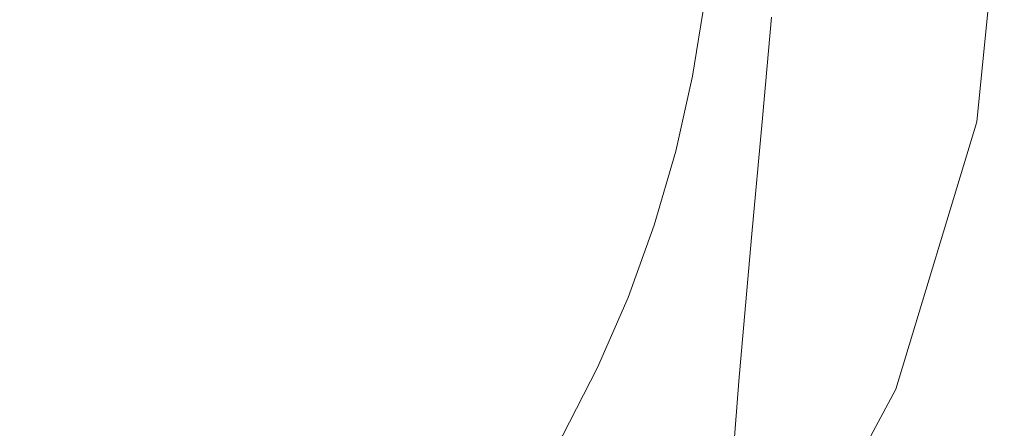
# Model space of a CAD drawing. Extents: x -125 to 225, y -169 to 25.
# Drawn here: x -92 to -75, y -10 to -3 of the extents above; entities that cross this region are included whole.
import ezdxf

# ---------------------------------------------------------------- set-up
doc = ezdxf.new("R2010")
doc.units = 0
doc.header["$LTSCALE"] = 500
doc.header["$MEASUREMENT"] = 0
doc.layers.add('FERRO_CHROM', color=7, linetype='Continuous')

msp = doc.modelspace()

# ---------------------------------------------------------------- linework, layer by layer
at = {"layer": 'FERRO_CHROM', "lineweight": 0}
for points, invisible_edges in [([(-95.123, -24.52), (-104.877, 24.52), (-75.48, 4.877), (-95.123, -24.52)], 15), ([(-109.567, -23.097, 6), (-90.433, 23.097, 6), (-123.097, 9.567, 6), (-109.567, -23.097, 6)], 15), ([(-90.433, 23.097, 6), (-109.567, -23.097, 6), (-76.903, -9.567, 6), (-90.433, 23.097, 6)], 15), ([(-90.433, 23.097, 6), (-76.903, -9.567, 6), (-76.903, 9.567, 6), (-90.433, 23.097, 6)], 15), ([(-76.903, 9.567, 6), (-76.903, -9.567, 6), (-75, 0, 6), (-76.903, 9.567, 6)], 15), ([(-95.123, -24.52), (-75.48, 4.877), (-79.213, -13.889), (-95.123, -24.52)], 15), ([(-79.213, -13.889), (-75.48, 4.877), (-75.48, -4.877), (-79.213, -13.889)], 15), ([(-75.48, -4.877), (-75.48, 4.877), (-75, 0), (-75.48, -4.877)], 15), ([(-94.582, 0.607, 139.168), (-94.523, -3.242, 139.168), (-91.257, -4.584, 139.168), (-91.103, -1.434, 139.168)], 15), ([(-75, 0, 6), (-76.903, -9.567, 6), (-75.48, -4.877, 6), (-75, 0, 6)], 15), ([(-75, 0), (-75, 0, 6), (-75.48, -4.877, 6), (-75.48, -4.877)], 5), ([(-83.688, -3.13, 139.168), (-83.187, -1.625, 139.168), (-84.659, -0.818, 139.168), (-85.401, -2.223, 139.168)], 15), ([(-88.262, -3.009, 139.168), (-85.961, -4.211, 139.168), (-85.401, -2.223, 139.168), (-87.49, -1.018, 139.168)], 15), ([(-91.103, -1.434, 139.168), (-91.257, -4.584, 139.168), (-88.469, -5.841, 139.168), (-88.262, -3.009, 139.168)], 15), ([(-82.32, -3.785, 139.165), (-81.968, -2.184, 139.165), (-83.187, -1.625, 139.168), (-83.688, -3.13, 139.168)], 15), ([(-84.102, -5.131, 139.168), (-83.688, -3.13, 139.168), (-85.401, -2.223, 139.168), (-85.961, -4.211, 139.168)], 15), ([(-81.261, -4.234, 139.157), (-80.999, -2.562, 139.157), (-81.968, -2.184, 139.165), (-82.32, -3.785, 139.165)], 15), ([(-82.6, -3.632, 50.568), (-82.41, -2.442, 50.568), (-82.424, -2.441, 54.447), (-82.614, -3.629, 54.447)], 15), ([(-82.614, -3.629, 54.447), (-82.424, -2.441, 54.447), (-82.418, -2.441, 58.276), (-82.609, -3.63, 58.276)], 15), ([(-82.609, -3.63, 58.276), (-82.418, -2.441, 58.276), (-82.397, -2.444, 62.03), (-82.587, -3.635, 62.03)], 15), ([(-82.6, -3.632, 50.568), (-82.565, -3.639, 46.662), (-82.374, -2.447, 46.662), (-82.41, -2.442, 50.568)], 15), ([(-82.587, -3.635, 62.03), (-82.397, -2.444, 62.03), (-82.363, -2.449, 65.687), (-82.554, -3.642, 65.687)], 15), ([(-82.565, -3.639, 46.662), (-82.504, -3.652, 42.753), (-82.313, -2.456, 42.753), (-82.374, -2.447, 46.662)], 15), ([(-82.51, -3.651, 69.222), (-82.554, -3.642, 65.687), (-82.363, -2.449, 65.687), (-82.319, -2.455, 69.222)], 15), ([(-82.453, -3.662, 72.654), (-82.51, -3.651, 69.222), (-82.319, -2.455, 69.222), (-82.261, -2.463, 72.654)], 15), ([(-82.504, -3.652, 42.753), (-82.416, -3.67, 38.864), (-82.224, -2.468, 38.864), (-82.313, -2.456, 42.753)], 15), ([(-82.38, -3.677, 76), (-82.453, -3.662, 72.654), (-82.261, -2.463, 72.654), (-82.188, -2.473, 76)], 15), ([(-82.416, -3.67, 38.864), (-82.296, -3.695, 35.02), (-82.102, -2.484, 35.02), (-82.224, -2.468, 38.864)], 15), ([(-82.288, -3.696, 79.279), (-82.38, -3.677, 76), (-82.188, -2.473, 76), (-82.094, -2.486, 79.279)], 15), ([(-82.142, -3.727, 31.244), (-81.947, -2.506, 31.244), (-82.102, -2.484, 35.02), (-82.296, -3.695, 35.02)], 15), ([(-82.288, -3.696, 79.279), (-82.094, -2.486, 79.279), (-81.977, -2.502, 82.51), (-82.172, -3.72, 82.509)], 15), ([(-82.172, -3.72, 82.509), (-81.977, -2.502, 82.51), (-81.834, -2.521, 85.709), (-82.03, -3.749, 85.708)], 15), ([(-81.958, -3.765, 27.527), (-81.761, -2.531, 27.527), (-81.947, -2.506, 31.244), (-82.142, -3.727, 31.244)], 15), ([(-82.03, -3.749, 85.708), (-81.834, -2.521, 85.709), (-81.66, -2.545, 88.896), (-81.859, -3.784, 88.895)], 15), ([(-81.749, -3.808, 23.861), (-81.549, -2.56, 23.861), (-81.761, -2.531, 27.527), (-81.958, -3.765, 27.527)], 15), ([(-81.859, -3.784, 88.895), (-81.66, -2.545, 88.896), (-81.454, -2.573, 92.089), (-81.655, -3.826, 92.086)], 15), ([(-81.518, -3.856, 20.238), (-81.316, -2.592, 20.238), (-81.549, -2.56, 23.861), (-81.749, -3.808, 23.861)], 15), ([(-81.414, -3.876, 95.302), (-81.655, -3.826, 92.086), (-81.454, -2.573, 92.089), (-81.211, -2.606, 95.305)], 15), ([(-80.478, -4.523, 139.139), (-80.268, -2.801, 139.139), (-80.999, -2.562, 139.157), (-81.261, -4.234, 139.157)], 15), ([(-81.518, -3.856, 20.238), (-81.27, -3.907, 16.649), (-81.065, -2.626, 16.649), (-81.316, -2.592, 20.238)], 15), ([(-81.148, -3.936, 98.524), (-81.414, -3.876, 95.302), (-81.211, -2.606, 95.305), (-80.941, -2.644, 98.529)], 15), ([(-81.27, -3.907, 16.649), (-81.009, -3.961, 13.085), (-80.801, -2.662, 13.085), (-81.065, -2.626, 16.649)], 15), ([(-80.864, -4.009, 101.738), (-81.148, -3.936, 98.524), (-80.941, -2.644, 98.529), (-80.655, -2.687, 101.743)], 15), ([(-81.009, -3.961, 13.085), (-80.74, -4.016, 9.538), (-80.529, -2.699, 9.538), (-80.801, -2.662, 13.085)], 15), ([(-80.574, -4.1, 104.927), (-80.864, -4.009, 101.738), (-80.655, -2.687, 101.743), (-80.363, -2.735, 104.932)], 15), ([(-80.74, -4.016, 9.538), (-80.466, -4.073, 6), (-80.252, -2.737, 6), (-80.529, -2.699, 9.538)], 13), ([(-80.574, -4.1, 104.927), (-80.363, -2.735, 104.932), (-80.075, -2.787, 108.079), (-80.287, -4.212, 108.076)], 15), ([(-80.478, -4.523, 139.139), (-79.937, -4.695, 139.11), (-79.759, -2.945, 139.11), (-80.268, -2.801, 139.139)], 15), ([(-80.287, -4.212, 108.076), (-80.075, -2.787, 108.079), (-79.801, -2.84, 111.167), (-80.012, -4.333, 111.166)], 15), ([(-80.012, -4.333, 111.166), (-79.801, -2.84, 111.167), (-79.552, -2.891, 114.179), (-79.761, -4.453, 114.18)], 15), ([(-79.761, -4.453, 114.18), (-79.552, -2.891, 114.179), (-79.337, -2.936, 117.098), (-79.541, -4.56, 117.101)], 15), ([(-88.262, -3.009, 139.168), (-88.469, -5.841, 139.168), (-86.149, -6.93, 139.168), (-85.961, -4.211, 139.168)], 15), ([(-79.937, -4.695, 139.11), (-79.586, -4.782, 139.066), (-79.423, -3.016, 139.066), (-79.759, -2.945, 139.11)], 15), ([(-79.586, -4.782, 139.066), (-79.371, -4.811, 139.005), (-79.213, -3.04, 139.005), (-79.423, -3.016, 139.066)], 15), ([(-79.364, -4.643, 119.912), (-79.541, -4.56, 117.101), (-79.337, -2.936, 117.098), (-79.166, -2.971, 119.909)], 15), ([(-79.371, -4.811, 139.005), (-79.238, -4.811, 138.923), (-79.08, -3.04, 138.923), (-79.213, -3.04, 139.005)], 15), ([(-79.225, -4.706, 122.591), (-79.364, -4.643, 119.912), (-79.166, -2.971, 119.909), (-79.035, -2.997, 122.589)], 15), ([(-79.135, -4.811, 138.818), (-78.977, -3.04, 138.818), (-79.08, -3.04, 138.923), (-79.238, -4.811, 138.923)], 11), ([(-79.12, -4.751, 125.118), (-79.225, -4.706, 122.591), (-79.035, -2.997, 122.589), (-78.939, -3.015, 125.116)], 15), ([(-79.058, -4.811, 138.657), (-78.9, -3.04, 138.657), (-78.977, -3.04, 138.818), (-79.135, -4.811, 138.818)], 15), ([(-79.045, -4.781, 127.472), (-79.12, -4.751, 125.118), (-78.939, -3.015, 125.116), (-78.871, -3.028, 127.471)], 15), ([(-79.004, -4.811, 138.409), (-78.845, -3.04, 138.409), (-78.9, -3.04, 138.657), (-79.058, -4.811, 138.657)], 15), ([(-79.045, -4.781, 127.472), (-78.871, -3.028, 127.471), (-78.828, -3.035, 129.631), (-78.996, -4.799, 129.632)], 15), ([(-78.968, -4.811, 138.041), (-78.81, -3.04, 138.041), (-78.845, -3.04, 138.409), (-79.004, -4.811, 138.409)], 15), ([(-78.996, -4.799, 129.632), (-78.828, -3.035, 129.631), (-78.802, -3.039, 131.575), (-78.968, -4.808, 131.576)], 15), ([(-78.968, -4.808, 131.576), (-78.802, -3.039, 131.575), (-78.79, -3.04, 133.282), (-78.953, -4.811, 133.282)], 15), ([(-78.968, -4.811, 138.041), (-78.948, -4.811, 137.522), (-78.789, -3.04, 137.522), (-78.81, -3.04, 138.041)], 15), ([(-78.953, -4.811, 133.282), (-78.79, -3.04, 133.282), (-78.784, -3.04, 134.73), (-78.946, -4.811, 134.73)], 15), ([(-78.948, -4.811, 137.522), (-78.94, -4.811, 136.818), (-78.78, -3.04, 136.818), (-78.789, -3.04, 137.522)], 15), ([(-78.94, -4.811, 135.898), (-78.946, -4.811, 134.73), (-78.784, -3.04, 134.73), (-78.78, -3.04, 135.898)], 15), ([(-78.94, -4.811, 136.818), (-78.94, -4.811, 135.898), (-78.78, -3.04, 135.898), (-78.78, -3.04, 136.818)], 15), ([(-94.523, -3.242, 139.168), (-93.475, -8.135, 139.168), (-90.79, -8.639, 139.168), (-91.257, -4.584, 139.168)], 15), ([(-82.638, -5.808, 139.165), (-82.32, -3.785, 139.165), (-83.688, -3.13, 139.168), (-84.102, -5.131, 139.168)], 15), ([(-82.865, -4.806, 50.568), (-82.6, -3.632, 50.568), (-82.614, -3.629, 54.447), (-82.878, -4.803, 54.447)], 15), ([(-82.878, -4.803, 54.447), (-82.614, -3.629, 54.447), (-82.609, -3.63, 58.276), (-82.873, -4.804, 58.276)], 15), ([(-82.873, -4.804, 58.276), (-82.609, -3.63, 58.276), (-82.587, -3.635, 62.03), (-82.852, -4.81, 62.03)], 15), ([(-82.865, -4.806, 50.568), (-82.83, -4.816, 46.662), (-82.565, -3.639, 46.662), (-82.6, -3.632, 50.568)], 15), ([(-82.852, -4.81, 62.03), (-82.587, -3.635, 62.03), (-82.554, -3.642, 65.687), (-82.818, -4.819, 65.687)], 15), ([(-82.83, -4.816, 46.662), (-82.77, -4.833, 42.753), (-82.504, -3.652, 42.753), (-82.565, -3.639, 46.662)], 15), ([(-82.775, -4.831, 69.222), (-82.818, -4.819, 65.687), (-82.554, -3.642, 65.687), (-82.51, -3.651, 69.222)], 15), ([(-82.72, -4.847, 72.654), (-82.775, -4.831, 69.222), (-82.51, -3.651, 69.222), (-82.453, -3.662, 72.654)], 15), ([(-82.77, -4.833, 42.753), (-82.683, -4.857, 38.864), (-82.416, -3.67, 38.864), (-82.504, -3.652, 42.753)], 15), ([(-82.648, -4.867, 76), (-82.72, -4.847, 72.654), (-82.453, -3.662, 72.654), (-82.38, -3.677, 76)], 15), ([(-82.683, -4.857, 38.864), (-82.565, -4.89, 35.02), (-82.296, -3.695, 35.02), (-82.416, -3.67, 38.864)], 15), ([(-82.557, -4.892, 79.278), (-82.648, -4.867, 76), (-82.38, -3.677, 76), (-82.288, -3.696, 79.279)], 15), ([(-81.522, -6.283, 139.157), (-81.261, -4.234, 139.157), (-82.32, -3.785, 139.165), (-82.638, -5.808, 139.165)], 15), ([(-82.413, -4.932, 31.244), (-82.142, -3.727, 31.244), (-82.296, -3.695, 35.02), (-82.565, -4.89, 35.02)], 15), ([(-82.557, -4.892, 79.278), (-82.288, -3.696, 79.279), (-82.172, -3.72, 82.509), (-82.443, -4.923, 82.508)], 15), ([(-82.443, -4.923, 82.508), (-82.172, -3.72, 82.509), (-82.03, -3.749, 85.708), (-82.303, -4.962, 85.706)], 15), ([(-82.232, -4.982, 27.527), (-81.958, -3.765, 27.527), (-82.142, -3.727, 31.244), (-82.413, -4.932, 31.244)], 15), ([(-82.303, -4.962, 85.706), (-82.03, -3.749, 85.708), (-81.859, -3.784, 88.895), (-82.135, -5.008, 88.891)], 15), ([(-82.026, -5.04, 23.861), (-81.749, -3.808, 23.861), (-81.958, -3.765, 27.527), (-82.232, -4.982, 27.527)], 15), ([(-82.135, -5.008, 88.891), (-81.859, -3.784, 88.895), (-81.655, -3.826, 92.086), (-81.934, -5.063, 92.081)], 15), ([(-81.799, -5.103, 20.238), (-81.518, -3.856, 20.238), (-81.749, -3.808, 23.861), (-82.026, -5.04, 23.861)], 15), ([(-81.697, -5.128, 95.294), (-81.934, -5.063, 92.081), (-81.655, -3.826, 92.086), (-81.414, -3.876, 95.302)], 15), ([(-81.799, -5.103, 20.238), (-81.554, -5.171, 16.649), (-81.27, -3.907, 16.649), (-81.518, -3.856, 20.238)], 15), ([(-81.434, -5.213, 98.515), (-81.697, -5.128, 95.294), (-81.414, -3.876, 95.302), (-81.148, -3.936, 98.524)], 15), ([(-81.554, -5.171, 16.649), (-81.297, -5.242, 13.085), (-81.009, -3.961, 13.085), (-81.27, -3.907, 16.649)], 15), ([(-81.154, -5.33, 101.728), (-81.434, -5.213, 98.515), (-81.148, -3.936, 98.524), (-80.864, -4.009, 101.738)], 15), ([(-81.297, -5.242, 13.085), (-81.032, -5.316, 9.538), (-80.74, -4.016, 9.538), (-81.009, -3.961, 13.085)], 15), ([(-80.866, -5.488, 104.918), (-81.154, -5.33, 101.728), (-80.864, -4.009, 101.738), (-80.574, -4.1, 104.927)], 15), ([(-81.032, -5.316, 9.538), (-80.763, -5.391, 6), (-80.466, -4.073, 6), (-80.74, -4.016, 9.538)], 13), ([(-80.866, -5.488, 104.918), (-80.574, -4.1, 104.927), (-80.287, -4.212, 108.076), (-80.579, -5.698, 108.069)], 15), ([(-84.102, -5.131, 139.168), (-85.961, -4.211, 139.168), (-86.149, -6.93, 139.168), (-84.285, -7.772, 139.168)], 15), ([(-80.707, -6.593, 139.139), (-80.478, -4.523, 139.139), (-81.261, -4.234, 139.157), (-81.522, -6.283, 139.157)], 15), ([(-80.579, -5.698, 108.069), (-80.287, -4.212, 108.076), (-80.012, -4.333, 111.166), (-80.303, -5.936, 111.163)], 15), ([(-80.303, -5.936, 111.163), (-80.012, -4.333, 111.166), (-79.761, -4.453, 114.18), (-80.046, -6.176, 114.182)], 15), ([(-80.046, -6.176, 114.182), (-79.761, -4.453, 114.18), (-79.541, -4.56, 117.101), (-79.818, -6.393, 117.107)], 15), ([(-91.257, -4.584, 139.168), (-90.79, -8.639, 139.168), (-88.279, -9.48, 139.168), (-88.469, -5.841, 139.168)], 15), ([(-80.707, -6.593, 139.139), (-80.148, -6.78, 139.11), (-79.937, -4.695, 139.11), (-80.478, -4.523, 139.139)], 15), ([(-79.627, -6.563, 119.918), (-79.818, -6.393, 117.107), (-79.541, -4.56, 117.101), (-79.364, -4.643, 119.912)], 15), ([(-79.473, -6.69, 122.597), (-79.627, -6.563, 119.918), (-79.364, -4.643, 119.912), (-79.225, -4.706, 122.591)], 15), ([(-82.865, -4.806, 50.568), (-82.878, -4.803, 54.447), (-83.214, -5.956, 54.447), (-83.201, -5.961, 50.568)], 15), ([(-82.878, -4.803, 54.447), (-82.873, -4.804, 58.276), (-83.209, -5.958, 58.276), (-83.214, -5.956, 54.447)], 15), ([(-82.873, -4.804, 58.276), (-82.852, -4.81, 62.03), (-83.189, -5.965, 62.03), (-83.209, -5.958, 58.276)], 15), ([(-82.865, -4.806, 50.568), (-83.201, -5.961, 50.568), (-83.167, -5.973, 46.662), (-82.83, -4.816, 46.662)], 15), ([(-82.852, -4.81, 62.03), (-82.818, -4.819, 65.687), (-83.156, -5.977, 65.687), (-83.189, -5.965, 62.03)], 15), ([(-82.83, -4.816, 46.662), (-83.167, -5.973, 46.662), (-83.109, -5.993, 42.753), (-82.77, -4.833, 42.753)], 15), ([(-82.775, -4.831, 69.222), (-83.114, -5.991, 69.222), (-83.156, -5.977, 65.687), (-82.818, -4.819, 65.687)], 15), ([(-82.72, -4.847, 72.654), (-83.059, -6.011, 72.653), (-83.114, -5.991, 69.222), (-82.775, -4.831, 69.222)], 15), ([(-82.77, -4.833, 42.753), (-83.109, -5.993, 42.753), (-83.023, -6.023, 38.864), (-82.683, -4.857, 38.864)], 15), ([(-80.148, -6.78, 139.11), (-79.787, -6.873, 139.066), (-79.586, -4.782, 139.066), (-79.937, -4.695, 139.11)], 15), ([(-79.787, -6.873, 139.066), (-79.569, -6.904, 139.005), (-79.371, -4.811, 139.005), (-79.586, -4.782, 139.066)], 15), ([(-79.569, -6.904, 139.005), (-79.436, -6.904, 138.923), (-79.238, -4.811, 138.923), (-79.371, -4.811, 139.005)], 15), ([(-79.352, -6.782, 125.122), (-79.473, -6.69, 122.597), (-79.225, -4.706, 122.591), (-79.12, -4.751, 125.118)], 15), ([(-79.333, -6.904, 138.818), (-79.135, -4.811, 138.818), (-79.238, -4.811, 138.923), (-79.436, -6.904, 138.923)], 11), ([(-79.265, -6.843, 127.474), (-79.352, -6.782, 125.122), (-79.12, -4.751, 125.118), (-79.045, -4.781, 127.472)], 15), ([(-79.256, -6.904, 138.657), (-79.058, -4.811, 138.657), (-79.135, -4.811, 138.818), (-79.333, -6.904, 138.818)], 15), ([(-79.265, -6.843, 127.474), (-79.045, -4.781, 127.472), (-78.996, -4.799, 129.632), (-79.207, -6.88, 129.632)], 15), ([(-79.202, -6.904, 138.409), (-79.004, -4.811, 138.409), (-79.058, -4.811, 138.657), (-79.256, -6.904, 138.657)], 15), ([(-79.207, -6.88, 129.632), (-78.996, -4.799, 129.632), (-78.968, -4.808, 131.576), (-79.173, -6.898, 131.576)], 15), ([(-79.166, -6.904, 138.041), (-78.968, -4.811, 138.041), (-79.004, -4.811, 138.409), (-79.202, -6.904, 138.409)], 15), ([(-79.173, -6.898, 131.576), (-78.968, -4.808, 131.576), (-78.953, -4.811, 133.282), (-79.156, -6.904, 133.282)], 15), ([(-79.166, -6.904, 138.041), (-79.147, -6.904, 137.522), (-78.948, -4.811, 137.522), (-78.968, -4.811, 138.041)], 15), ([(-79.156, -6.904, 133.282), (-78.953, -4.811, 133.282), (-78.946, -4.811, 134.73), (-79.147, -6.904, 134.73)], 15), ([(-79.147, -6.904, 137.522), (-79.139, -6.904, 136.818), (-78.94, -4.811, 136.818), (-78.948, -4.811, 137.522)], 15), ([(-79.141, -6.904, 135.898), (-79.147, -6.904, 134.73), (-78.946, -4.811, 134.73), (-78.94, -4.811, 135.898)], 15), ([(-79.139, -6.904, 136.818), (-79.141, -6.904, 135.898), (-78.94, -4.811, 135.898), (-78.94, -4.811, 136.818)], 15), ([(-82.648, -4.867, 76), (-82.989, -6.035, 75.999), (-83.059, -6.011, 72.653), (-82.72, -4.847, 72.654)], 15), ([(-82.683, -4.857, 38.864), (-83.023, -6.023, 38.864), (-82.908, -6.064, 35.02), (-82.565, -4.89, 35.02)], 15), ([(-82.557, -4.892, 79.278), (-82.9, -6.066, 79.277), (-82.989, -6.035, 75.999), (-82.648, -4.867, 76)], 15), ([(-82.413, -4.932, 31.244), (-82.565, -4.89, 35.02), (-82.908, -6.064, 35.02), (-82.759, -6.117, 31.244)], 15), ([(-82.557, -4.892, 79.278), (-82.443, -4.923, 82.508), (-82.788, -6.105, 82.506), (-82.9, -6.066, 79.277)], 15), ([(-82.443, -4.923, 82.508), (-82.303, -4.962, 85.706), (-82.651, -6.153, 85.702), (-82.788, -6.105, 82.506)], 15), ([(-82.232, -4.982, 27.527), (-82.413, -4.932, 31.244), (-82.759, -6.117, 31.244), (-82.581, -6.179, 27.527)], 15), ([(-82.303, -4.962, 85.706), (-82.135, -5.008, 88.891), (-82.486, -6.21, 88.885), (-82.651, -6.153, 85.702)], 15), ([(-82.026, -5.04, 23.861), (-82.232, -4.982, 27.527), (-82.581, -6.179, 27.527), (-82.379, -6.25, 23.861)], 15), ([(-79.213, -13.889), (-75.48, -4.877), (-76.903, -9.567), (-79.213, -13.889)], 15), ([(-75.48, -4.877), (-75.48, -4.877, 6), (-76.903, -9.567, 6), (-76.903, -9.567)], 5), ([(-82.638, -5.808, 139.165), (-84.102, -5.131, 139.168), (-84.285, -7.772, 139.168), (-82.826, -8.398, 139.165)], 15), ([(-82.135, -5.008, 88.891), (-81.934, -5.063, 92.081), (-82.289, -6.278, 92.072), (-82.486, -6.21, 88.885)], 15), ([(-81.799, -5.103, 20.238), (-82.026, -5.04, 23.861), (-82.379, -6.25, 23.861), (-82.156, -6.329, 20.238)], 15), ([(-81.697, -5.128, 95.294), (-82.058, -6.357, 95.282), (-82.289, -6.278, 92.072), (-81.934, -5.063, 92.081)], 15), ([(-81.799, -5.103, 20.238), (-82.156, -6.329, 20.238), (-81.917, -6.414, 16.649), (-81.554, -5.171, 16.649)], 15), ([(-81.434, -5.213, 98.515), (-81.8, -6.473, 98.499), (-82.058, -6.357, 95.282), (-81.697, -5.128, 95.294)], 15), ([(-81.554, -5.171, 16.649), (-81.917, -6.414, 16.649), (-81.665, -6.502, 13.085), (-81.297, -5.242, 13.085)], 15), ([(-81.154, -5.33, 101.728), (-81.523, -6.647, 101.71), (-81.8, -6.473, 98.499), (-81.434, -5.213, 98.515)], 15), ([(-81.297, -5.242, 13.085), (-81.665, -6.502, 13.085), (-81.405, -6.594, 9.538), (-81.032, -5.316, 9.538)], 15), ([(-80.866, -5.488, 104.918), (-81.237, -6.903, 104.901), (-81.523, -6.647, 101.71), (-81.154, -5.33, 101.728)], 15), ([(-81.032, -5.316, 9.538), (-81.405, -6.594, 9.538), (-81.141, -6.687, 6), (-80.763, -5.391, 6)], 11), ([(-80.866, -5.488, 104.918), (-80.579, -5.698, 108.069), (-80.949, -7.265, 108.058), (-81.237, -6.903, 104.901)], 15), ([(-80.579, -5.698, 108.069), (-80.303, -5.936, 111.163), (-80.668, -7.685, 111.16), (-80.949, -7.265, 108.058)], 15), ([(-88.469, -5.841, 139.168), (-88.279, -9.48, 139.168), (-86.073, -10.386, 139.168), (-86.149, -6.93, 139.168)], 15), ([(-81.522, -6.283, 139.157), (-82.638, -5.808, 139.165), (-82.826, -8.398, 139.165), (-81.721, -8.841, 139.157)], 15), ([(-83.201, -5.961, 50.568), (-83.214, -5.956, 54.447), (-83.622, -7.084, 54.447), (-83.609, -7.09, 50.568)], 15), ([(-83.214, -5.956, 54.447), (-83.209, -5.958, 58.276), (-83.617, -7.086, 58.276), (-83.622, -7.084, 54.447)], 15), ([(-83.209, -5.958, 58.276), (-83.189, -5.965, 62.03), (-83.597, -7.095, 62.03), (-83.617, -7.086, 58.276)], 15), ([(-83.201, -5.961, 50.568), (-83.609, -7.09, 50.568), (-83.576, -7.104, 46.662), (-83.167, -5.973, 46.662)], 15), ([(-83.189, -5.965, 62.03), (-83.156, -5.977, 65.687), (-83.565, -7.109, 65.687), (-83.597, -7.095, 62.03)], 15), ([(-83.167, -5.973, 46.662), (-83.576, -7.104, 46.662), (-83.519, -7.129, 42.753), (-83.109, -5.993, 42.753)], 15), ([(-83.114, -5.991, 69.222), (-83.524, -7.126, 69.222), (-83.565, -7.109, 65.687), (-83.156, -5.977, 65.687)], 15), ([(-83.059, -6.011, 72.653), (-83.471, -7.149, 72.653), (-83.524, -7.126, 69.222), (-83.114, -5.991, 69.222)], 15), ([(-83.109, -5.993, 42.753), (-83.519, -7.129, 42.753), (-83.435, -7.164, 38.864), (-83.023, -6.023, 38.864)], 15), ([(-82.989, -6.035, 75.999), (-83.402, -7.178, 75.999), (-83.471, -7.149, 72.653), (-83.059, -6.011, 72.653)], 15), ([(-83.023, -6.023, 38.864), (-83.435, -7.164, 38.864), (-83.322, -7.213, 35.02), (-82.908, -6.064, 35.02)], 15), ([(-82.9, -6.066, 79.277), (-83.315, -7.215, 79.276), (-83.402, -7.178, 75.999), (-82.989, -6.035, 75.999)], 15), ([(-80.303, -5.936, 111.163), (-80.046, -6.176, 114.182), (-80.402, -8.114, 114.186), (-80.668, -7.685, 111.16)], 15), ([(-82.759, -6.117, 31.244), (-82.908, -6.064, 35.02), (-83.322, -7.213, 35.02), (-83.177, -7.275, 31.244)], 15), ([(-82.9, -6.066, 79.277), (-82.788, -6.105, 82.506), (-83.206, -7.261, 82.503), (-83.315, -7.215, 79.276)], 15), ([(-82.788, -6.105, 82.506), (-82.651, -6.153, 85.702), (-83.073, -7.317, 85.697), (-83.206, -7.261, 82.503)], 15), ([(-82.581, -6.179, 27.527), (-82.759, -6.117, 31.244), (-83.177, -7.275, 31.244), (-83.004, -7.35, 27.527)], 15), ([(-82.651, -6.153, 85.702), (-82.486, -6.21, 88.885), (-82.912, -7.384, 88.876), (-83.073, -7.317, 85.697)], 15), ([(-82.379, -6.25, 23.861), (-82.581, -6.179, 27.527), (-83.004, -7.35, 27.527), (-82.807, -7.435, 23.861)], 15), ([(-82.486, -6.21, 88.885), (-82.289, -6.278, 92.072), (-82.72, -7.464, 92.059), (-82.912, -7.384, 88.876)], 15), ([(-80.046, -6.176, 114.182), (-79.818, -6.393, 117.107), (-80.159, -8.506, 117.116), (-80.402, -8.114, 114.186)], 15), ([(-82.156, -6.329, 20.238), (-82.379, -6.25, 23.861), (-82.807, -7.435, 23.861), (-82.589, -7.528, 20.238)], 15), ([(-82.058, -6.357, 95.282), (-82.495, -7.558, 95.263), (-82.72, -7.464, 92.059), (-82.289, -6.278, 92.072)], 15), ([(-82.156, -6.329, 20.238), (-82.589, -7.528, 20.238), (-82.356, -7.629, 16.649), (-81.917, -6.414, 16.649)], 15), ([(-81.8, -6.473, 98.499), (-82.243, -7.706, 98.474), (-82.495, -7.558, 95.263), (-82.058, -6.357, 95.282)], 15), ([(-80.707, -6.593, 139.139), (-81.522, -6.283, 139.157), (-81.721, -8.841, 139.157), (-80.917, -9.135, 139.139)], 15), ([(-81.917, -6.414, 16.649), (-82.356, -7.629, 16.649), (-82.11, -7.735, 13.085), (-81.665, -6.502, 13.085)], 15), ([(-81.523, -6.647, 101.71), (-81.972, -7.946, 101.68), (-82.243, -7.706, 98.474), (-81.8, -6.473, 98.499)], 15), ([(-81.665, -6.502, 13.085), (-82.11, -7.735, 13.085), (-81.856, -7.844, 9.538), (-81.405, -6.594, 9.538)], 15), ([(-79.627, -6.563, 119.918), (-79.947, -8.812, 119.928), (-80.159, -8.506, 117.116), (-79.818, -6.393, 117.107)], 15), ([(-81.237, -6.903, 104.901), (-81.69, -8.319, 104.867), (-81.972, -7.946, 101.68), (-81.523, -6.647, 101.71)], 15), ([(-81.405, -6.594, 9.538), (-81.856, -7.844, 9.538), (-81.598, -7.955, 6), (-81.141, -6.687, 6)], 11), ([(-80.707, -6.593, 139.139), (-80.917, -9.135, 139.139), (-80.365, -9.311, 139.11), (-80.148, -6.78, 139.11)], 15), ([(-79.473, -6.69, 122.597), (-79.767, -9.042, 122.605), (-79.947, -8.812, 119.928), (-79.627, -6.563, 119.918)], 15), ([(-79.352, -6.782, 125.122), (-79.623, -9.207, 125.128), (-79.767, -9.042, 122.605), (-79.473, -6.69, 122.597)], 15), ([(-81.237, -6.903, 104.901), (-80.949, -7.265, 108.058), (-81.404, -8.864, 108.021), (-81.69, -8.319, 104.867)], 15), ([(-80.148, -6.78, 139.11), (-80.365, -9.311, 139.11), (-80.007, -9.399, 139.066), (-79.787, -6.873, 139.066)], 15), ([(-79.787, -6.873, 139.066), (-80.007, -9.399, 139.066), (-79.79, -9.428, 139.005), (-79.569, -6.904, 139.005)], 15), ([(-79.569, -6.904, 139.005), (-79.79, -9.428, 139.005), (-79.658, -9.428, 138.923), (-79.436, -6.904, 138.923)], 15), ([(-79.333, -6.904, 138.818), (-79.436, -6.904, 138.923), (-79.658, -9.428, 138.923), (-79.555, -9.428, 138.818)], 13), ([(-79.265, -6.843, 127.474), (-79.514, -9.318, 127.477), (-79.623, -9.207, 125.128), (-79.352, -6.782, 125.122)], 15), ([(-79.256, -6.904, 138.657), (-79.333, -6.904, 138.818), (-79.555, -9.428, 138.818), (-79.478, -9.428, 138.657)], 15), ([(-79.265, -6.843, 127.474), (-79.207, -6.88, 129.632), (-79.444, -9.384, 129.633), (-79.514, -9.318, 127.477)], 15), ([(-79.202, -6.904, 138.409), (-79.256, -6.904, 138.657), (-79.478, -9.428, 138.657), (-79.423, -9.428, 138.409)], 15), ([(-79.207, -6.88, 129.632), (-79.173, -6.898, 131.576), (-79.403, -9.417, 131.576), (-79.444, -9.384, 129.633)], 15), ([(-79.166, -6.904, 138.041), (-79.202, -6.904, 138.409), (-79.423, -9.428, 138.409), (-79.388, -9.428, 138.041)], 15), ([(-79.173, -6.898, 131.576), (-79.156, -6.904, 133.282), (-79.381, -9.428, 133.282), (-79.403, -9.417, 131.576)], 15), ([(-79.166, -6.904, 138.041), (-79.388, -9.428, 138.041), (-79.369, -9.428, 137.522), (-79.147, -6.904, 137.522)], 15), ([(-79.156, -6.904, 133.282), (-79.147, -6.904, 134.73), (-79.372, -9.428, 134.73), (-79.381, -9.428, 133.282)], 15), ([(-79.141, -6.904, 135.898), (-79.364, -9.428, 135.898), (-79.372, -9.428, 134.73), (-79.147, -6.904, 134.73)], 15), ([(-79.147, -6.904, 137.522), (-79.369, -9.428, 137.522), (-79.362, -9.428, 136.818), (-79.139, -6.904, 136.818)], 15), ([(-79.139, -6.904, 136.818), (-79.362, -9.428, 136.818), (-79.364, -9.428, 135.898), (-79.141, -6.904, 135.898)], 15), ([(-84.285, -7.772, 139.168), (-86.149, -6.93, 139.168), (-86.073, -10.386, 139.168), (-84.303, -11.09, 139.168)], 15), ([(-83.609, -7.09, 50.568), (-83.622, -7.084, 54.447), (-84.099, -8.182, 54.447), (-84.087, -8.188, 50.568)], 15), ([(-83.622, -7.084, 54.447), (-83.617, -7.086, 58.276), (-84.094, -8.185, 58.276), (-84.099, -8.182, 54.447)], 15), ([(-83.617, -7.086, 58.276), (-83.597, -7.095, 62.03), (-84.075, -8.194, 62.03), (-84.094, -8.185, 58.276)], 15), ([(-83.609, -7.09, 50.568), (-84.087, -8.188, 50.568), (-84.054, -8.205, 46.662), (-83.576, -7.104, 46.662)], 15), ([(-83.597, -7.095, 62.03), (-83.565, -7.109, 65.687), (-84.044, -8.21, 65.687), (-84.075, -8.194, 62.03)], 15), ([(-83.576, -7.104, 46.662), (-84.054, -8.205, 46.662), (-83.999, -8.233, 42.753), (-83.519, -7.129, 42.753)], 15), ([(-83.524, -7.126, 69.222), (-84.004, -8.231, 69.222), (-84.044, -8.21, 65.687), (-83.565, -7.109, 65.687)], 15), ([(-83.471, -7.149, 72.653), (-83.952, -8.257, 72.653), (-84.004, -8.231, 69.222), (-83.524, -7.126, 69.222)], 15), ([(-83.519, -7.129, 42.753), (-83.999, -8.233, 42.753), (-83.918, -8.275, 38.864), (-83.435, -7.164, 38.864)], 15), ([(-83.402, -7.178, 75.999), (-83.886, -8.291, 75.998), (-83.952, -8.257, 72.653), (-83.471, -7.149, 72.653)], 15), ([(-83.435, -7.164, 38.864), (-83.918, -8.275, 38.864), (-83.809, -8.331, 35.02), (-83.322, -7.213, 35.02)], 15), ([(-83.315, -7.215, 79.276), (-83.801, -8.333, 79.273), (-83.886, -8.291, 75.998), (-83.402, -7.178, 75.999)], 15), ([(-83.177, -7.275, 31.244), (-83.322, -7.213, 35.02), (-83.809, -8.331, 35.02), (-83.668, -8.403, 31.244)], 15), ([(-83.315, -7.215, 79.276), (-83.206, -7.261, 82.503), (-83.696, -8.386, 82.498), (-83.801, -8.333, 79.273)], 15), ([(-83.206, -7.261, 82.503), (-83.073, -7.317, 85.697), (-83.567, -8.45, 85.689), (-83.696, -8.386, 82.498)], 15), ([(-83.004, -7.35, 27.527), (-83.177, -7.275, 31.244), (-83.668, -8.403, 31.244), (-83.5, -8.489, 27.527)], 15), ([(-83.073, -7.317, 85.697), (-82.912, -7.384, 88.876), (-83.411, -8.527, 88.864), (-83.567, -8.45, 85.689)], 15), ([(-82.807, -7.435, 23.861), (-83.004, -7.35, 27.527), (-83.5, -8.489, 27.527), (-83.308, -8.587, 23.861)], 15), ([(-82.912, -7.384, 88.876), (-82.72, -7.464, 92.059), (-83.226, -8.618, 92.041), (-83.411, -8.527, 88.864)], 15), ([(-80.949, -7.265, 108.058), (-80.668, -7.685, 111.16), (-81.12, -9.545, 111.129), (-81.404, -8.864, 108.021)], 15), ([(-82.589, -7.528, 20.238), (-82.807, -7.435, 23.861), (-83.308, -8.587, 23.861), (-83.097, -8.696, 20.238)], 15), ([(-82.495, -7.558, 95.263), (-83.007, -8.725, 95.237), (-83.226, -8.618, 92.041), (-82.72, -7.464, 92.059)], 15), ([(-82.589, -7.528, 20.238), (-83.097, -8.696, 20.238), (-82.87, -8.812, 16.649), (-82.356, -7.629, 16.649)], 15), ([(-82.243, -7.706, 98.474), (-82.763, -8.904, 98.438), (-83.007, -8.725, 95.237), (-82.495, -7.558, 95.263)], 15), ([(-82.356, -7.629, 16.649), (-82.87, -8.812, 16.649), (-82.632, -8.934, 13.085), (-82.11, -7.735, 13.085)], 15), ([(-81.972, -7.946, 101.68), (-82.501, -9.213, 101.631), (-82.763, -8.904, 98.438), (-82.243, -7.706, 98.474)], 15), ([(-82.11, -7.735, 13.085), (-82.632, -8.934, 13.085), (-82.385, -9.06, 9.538), (-81.856, -7.844, 9.538)], 15), ([(-80.668, -7.685, 111.16), (-80.402, -8.114, 114.186), (-80.844, -10.328, 114.176), (-81.12, -9.545, 111.129)], 15), ([(-82.826, -8.398, 139.165), (-84.285, -7.772, 139.168), (-84.303, -11.09, 139.168), (-82.918, -11.616, 139.165)], 15), ([(-81.856, -7.844, 9.538), (-82.385, -9.06, 9.538), (-82.135, -9.188, 6), (-81.598, -7.955, 6)], 11), ([(-81.69, -8.319, 104.867), (-82.227, -9.708, 104.802), (-82.501, -9.213, 101.631), (-81.972, -7.946, 101.68)], 15), ([(-80.402, -8.114, 114.186), (-80.159, -8.506, 117.116), (-80.576, -11.053, 117.128), (-80.844, -10.328, 114.176)], 15), ([(-93.475, -8.135, 139.168), (-92.46, -13.175, 139.168), (-90.118, -13.329, 139.168), (-90.79, -8.639, 139.168)], 15), ([(-84.087, -8.188, 50.568), (-84.099, -8.182, 54.447), (-84.645, -9.245, 54.447), (-84.633, -9.252, 50.568)], 15), ([(-84.099, -8.182, 54.447), (-84.094, -8.185, 58.276), (-84.641, -9.248, 58.276), (-84.645, -9.245, 54.447)], 15), ([(-84.094, -8.185, 58.276), (-84.075, -8.194, 62.03), (-84.622, -9.259, 62.03), (-84.641, -9.248, 58.276)], 15), ([(-84.087, -8.188, 50.568), (-84.633, -9.252, 50.568), (-84.602, -9.271, 46.662), (-84.054, -8.205, 46.662)], 15), ([(-84.075, -8.194, 62.03), (-84.044, -8.21, 65.687), (-84.592, -9.277, 65.687), (-84.622, -9.259, 62.03)], 15), ([(-84.054, -8.205, 46.662), (-84.602, -9.271, 46.662), (-84.548, -9.303, 42.753), (-83.999, -8.233, 42.753)], 15), ([(-84.004, -8.231, 69.222), (-84.553, -9.3, 69.222), (-84.592, -9.277, 65.687), (-84.044, -8.21, 65.687)], 15), ([(-83.952, -8.257, 72.653), (-84.503, -9.33, 72.653), (-84.553, -9.3, 69.222), (-84.004, -8.231, 69.222)], 15), ([(-83.999, -8.233, 42.753), (-84.548, -9.303, 42.753), (-84.47, -9.35, 38.864), (-83.918, -8.275, 38.864)], 15), ([(-83.886, -8.291, 75.998), (-84.439, -9.367, 75.996), (-84.503, -9.33, 72.653), (-83.952, -8.257, 72.653)], 15), ([(-83.918, -8.275, 38.864), (-84.47, -9.35, 38.864), (-84.365, -9.413, 35.02), (-83.809, -8.331, 35.02)], 15), ([(-83.801, -8.333, 79.273), (-84.358, -9.415, 79.27), (-84.439, -9.367, 75.996), (-83.886, -8.291, 75.998)], 15), ([(-83.668, -8.403, 31.244), (-83.809, -8.331, 35.02), (-84.365, -9.413, 35.02), (-84.229, -9.495, 31.244)], 15), ([(-83.801, -8.333, 79.273), (-83.696, -8.386, 82.498), (-84.256, -9.474, 82.492), (-84.358, -9.415, 79.27)], 15), ([(-83.696, -8.386, 82.498), (-83.567, -8.45, 85.689), (-84.132, -9.545, 85.679), (-84.256, -9.474, 82.492)], 15), ([(-83.5, -8.489, 27.527), (-83.668, -8.403, 31.244), (-84.229, -9.495, 31.244), (-84.066, -9.592, 27.527)], 15), ([(-83.567, -8.45, 85.689), (-83.411, -8.527, 88.864), (-83.982, -9.631, 88.848), (-84.132, -9.545, 85.679)], 15), ([(-81.721, -8.841, 139.157), (-82.826, -8.398, 139.165), (-82.918, -11.616, 139.165), (-81.869, -11.991, 139.157)], 15), ([(-81.69, -8.319, 104.867), (-81.404, -8.864, 108.021), (-81.948, -10.446, 107.938), (-82.227, -9.708, 104.802)], 15), ([(-83.308, -8.587, 23.861), (-83.5, -8.489, 27.527), (-84.066, -9.592, 27.527), (-83.881, -9.703, 23.862)], 15), ([(-83.411, -8.527, 88.864), (-83.226, -8.618, 92.041), (-83.804, -9.732, 92.016), (-83.982, -9.631, 88.848)], 15), ([(-83.097, -8.696, 20.238), (-83.308, -8.587, 23.861), (-83.881, -9.703, 23.862), (-83.677, -9.825, 20.238)], 15), ([(-83.007, -8.725, 95.237), (-83.594, -9.851, 95.202), (-83.804, -9.732, 92.016), (-83.226, -8.618, 92.041)], 15), ([(-79.947, -8.812, 119.928), (-80.319, -11.565, 119.954), (-80.576, -11.053, 117.128), (-80.159, -8.506, 117.116)], 15), ([(-90.79, -8.639, 139.168), (-90.118, -13.329, 139.168), (-87.86, -13.893, 139.168), (-88.279, -9.48, 139.168)], 15), ([(-83.097, -8.696, 20.238), (-83.677, -9.825, 20.238), (-83.458, -9.956, 16.649), (-82.87, -8.812, 16.649)], 15), ([(-82.763, -8.904, 98.438), (-83.36, -10.06, 98.388), (-83.594, -9.851, 95.202), (-83.007, -8.725, 95.237)], 15), ([(-82.87, -8.812, 16.649), (-83.458, -9.956, 16.649), (-83.228, -10.095, 13.085), (-82.632, -8.934, 13.085)], 15), ([(-82.501, -9.213, 101.631), (-83.109, -10.433, 101.558), (-83.36, -10.06, 98.388), (-82.763, -8.904, 98.438)], 15), ([(-82.632, -8.934, 13.085), (-83.228, -10.095, 13.085), (-82.99, -10.237, 9.538), (-82.385, -9.06, 9.538)], 15), ([(-81.404, -8.864, 108.021), (-81.12, -9.545, 111.129), (-81.667, -11.483, 111.047), (-81.948, -10.446, 107.938)], 15), ([(-80.917, -9.135, 139.139), (-81.721, -8.841, 139.157), (-81.869, -11.991, 139.157), (-81.106, -12.241, 139.139)], 15), ([(-79.767, -9.042, 122.605), (-80.09, -11.918, 122.634), (-80.319, -11.565, 119.954), (-79.947, -8.812, 119.928)], 15), ([(-82.385, -9.06, 9.538), (-82.99, -10.237, 9.538), (-82.748, -10.382, 6), (-82.135, -9.188, 6)], 11), ([(-80.917, -9.135, 139.139), (-81.106, -12.241, 139.139), (-80.577, -12.39, 139.11), (-80.365, -9.311, 139.11)], 15), ([(-79.623, -9.207, 125.128), (-79.908, -12.166, 125.149), (-80.09, -11.918, 122.634), (-79.767, -9.042, 122.605)], 15), ([(-85.247, -10.275, 50.568), (-84.633, -9.252, 50.568), (-84.645, -9.245, 54.447), (-85.258, -10.267, 54.447)], 15), ([(-85.258, -10.267, 54.447), (-84.645, -9.245, 54.447), (-84.641, -9.248, 58.276), (-85.254, -10.27, 58.276)], 15), ([(-85.254, -10.27, 58.276), (-84.641, -9.248, 58.276), (-84.622, -9.259, 62.03), (-85.236, -10.283, 62.03)], 15), ([(-85.247, -10.275, 50.568), (-85.217, -10.296, 46.662), (-84.602, -9.271, 46.662), (-84.633, -9.252, 50.568)], 15), ([(-85.236, -10.283, 62.03), (-84.622, -9.259, 62.03), (-84.592, -9.277, 65.687), (-85.207, -10.303, 65.687)], 15), ([(-85.217, -10.296, 46.662), (-85.166, -10.331, 42.753), (-84.548, -9.303, 42.753), (-84.602, -9.271, 46.662)], 15), ([(-85.17, -10.328, 69.222), (-85.207, -10.303, 65.687), (-84.592, -9.277, 65.687), (-84.553, -9.3, 69.222)], 15), ([(-85.122, -10.361, 72.652), (-85.17, -10.328, 69.222), (-84.553, -9.3, 69.222), (-84.503, -9.33, 72.653)], 15), ([(-85.166, -10.331, 42.753), (-85.09, -10.384, 38.865), (-84.47, -9.35, 38.864), (-84.548, -9.303, 42.753)], 15), ([(-82.227, -9.708, 104.802), (-82.85, -11.043, 104.696), (-83.109, -10.433, 101.558), (-82.501, -9.213, 101.631)], 15), ([(-80.365, -9.311, 139.11), (-80.577, -12.39, 139.11), (-80.232, -12.465, 139.066), (-80.007, -9.399, 139.066)], 15), ([(-79.514, -9.318, 127.477), (-79.774, -12.328, 127.487), (-79.908, -12.166, 125.149), (-79.623, -9.207, 125.128)], 15), ([(-79.514, -9.318, 127.477), (-79.444, -9.384, 129.633), (-79.688, -12.425, 129.638), (-79.774, -12.328, 127.487)], 15), ([(-88.279, -9.48, 139.168), (-87.86, -13.893, 139.168), (-85.841, -14.584, 139.168), (-86.073, -10.386, 139.168)], 15), ([(-85.061, -10.403, 75.995), (-85.122, -10.361, 72.652), (-84.503, -9.33, 72.653), (-84.439, -9.367, 75.996)], 15), ([(-85.09, -10.384, 38.865), (-84.989, -10.454, 35.02), (-84.365, -9.413, 35.02), (-84.47, -9.35, 38.864)], 15), ([(-84.983, -10.456, 79.267), (-85.061, -10.403, 75.995), (-84.439, -9.367, 75.996), (-84.358, -9.415, 79.27)], 15), ([(-84.858, -10.545, 31.244), (-84.229, -9.495, 31.244), (-84.365, -9.413, 35.02), (-84.989, -10.454, 35.02)], 15), ([(-84.983, -10.456, 79.267), (-84.358, -9.415, 79.27), (-84.256, -9.474, 82.492), (-84.886, -10.52, 82.485)], 15), ([(-84.886, -10.52, 82.485), (-84.256, -9.474, 82.492), (-84.132, -9.545, 85.679), (-84.767, -10.598, 85.666)], 15), ([(-84.702, -10.653, 27.527), (-84.066, -9.592, 27.527), (-84.229, -9.495, 31.244), (-84.858, -10.545, 31.244)], 15), ([(-80.007, -9.399, 139.066), (-80.232, -12.465, 139.066), (-80.018, -12.49, 139.005), (-79.79, -9.428, 139.005)], 15), ([(-79.79, -9.428, 139.005), (-80.018, -12.49, 139.005), (-79.886, -12.49, 138.923), (-79.658, -9.428, 138.923)], 15), ([(-79.555, -9.428, 138.818), (-79.658, -9.428, 138.923), (-79.886, -12.49, 138.923), (-79.783, -12.49, 138.818)], 13), ([(-79.478, -9.428, 138.657), (-79.555, -9.428, 138.818), (-79.783, -12.49, 138.818), (-79.706, -12.49, 138.657)], 15), ([(-79.423, -9.428, 138.409), (-79.478, -9.428, 138.657), (-79.706, -12.49, 138.657), (-79.652, -12.49, 138.409)], 15), ([(-79.444, -9.384, 129.633), (-79.403, -9.417, 131.576), (-79.638, -12.474, 131.577), (-79.688, -12.425, 129.638)], 15), ([(-79.388, -9.428, 138.041), (-79.423, -9.428, 138.409), (-79.652, -12.49, 138.409), (-79.617, -12.49, 138.041)], 15), ([(-79.403, -9.417, 131.576), (-79.381, -9.428, 133.282), (-79.613, -12.49, 133.282), (-79.638, -12.474, 131.577)], 15), ([(-79.388, -9.428, 138.041), (-79.617, -12.49, 138.041), (-79.597, -12.49, 137.522), (-79.369, -9.428, 137.522)], 15), ([(-79.381, -9.428, 133.282), (-79.372, -9.428, 134.73), (-79.602, -12.49, 134.73), (-79.613, -12.49, 133.282)], 15), ([(-79.364, -9.428, 135.898), (-79.594, -12.49, 135.898), (-79.602, -12.49, 134.73), (-79.372, -9.428, 134.73)], 15), ([(-79.369, -9.428, 137.522), (-79.597, -12.49, 137.522), (-79.591, -12.49, 136.818), (-79.362, -9.428, 136.818)], 15), ([(-79.362, -9.428, 136.818), (-79.591, -12.49, 136.818), (-79.594, -12.49, 135.898), (-79.364, -9.428, 135.898)], 15), ([(-76.903, -9.567, 6), (-109.567, -23.097, 6), (-90.433, -23.097, 6), (-76.903, -9.567, 6)], 15), ([(-76.903, -9.567, 6), (-90.433, -23.097, 6), (-82.322, -17.678, 6), (-76.903, -9.567, 6)], 15), ([(-84.767, -10.598, 85.666), (-84.132, -9.545, 85.679), (-83.982, -9.631, 88.848), (-84.624, -10.692, 88.827)], 15), ([(-84.525, -10.776, 23.862), (-83.881, -9.703, 23.862), (-84.066, -9.592, 27.527), (-84.702, -10.653, 27.527)], 15), ([(-84.624, -10.692, 88.827), (-83.982, -9.631, 88.848), (-83.804, -9.732, 92.016), (-84.453, -10.802, 91.985)], 15), ([(-76.903, -9.567, 6), (-82.322, -17.678, 6), (-79.213, -13.889, 6), (-76.903, -9.567, 6)], 15), ([(-81.12, -9.545, 111.129), (-80.844, -10.328, 114.176), (-81.384, -12.874, 114.137), (-81.667, -11.483, 111.047)], 15), ([(-76.903, -9.567), (-76.903, -9.567, 6), (-79.213, -13.889, 6), (-79.213, -13.889)], 5), ([(-84.329, -10.912, 20.238), (-83.677, -9.825, 20.238), (-83.881, -9.703, 23.862), (-84.525, -10.776, 23.862)], 15), ([(-84.252, -10.931, 95.157), (-84.453, -10.802, 91.985), (-83.804, -9.732, 92.016), (-83.594, -9.851, 95.202)], 15), ([(-84.329, -10.912, 20.238), (-84.119, -11.058, 16.649), (-83.458, -9.956, 16.649), (-83.677, -9.825, 20.238)], 15), ([(-82.227, -9.708, 104.802), (-81.948, -10.446, 107.938), (-82.589, -11.964, 107.787), (-82.85, -11.043, 104.696)], 15), ([(-84.031, -11.165, 98.321), (-84.252, -10.931, 95.157), (-83.594, -9.851, 95.202), (-83.36, -10.06, 98.388)], 15), ([(-84.119, -11.058, 16.649), (-83.898, -11.211, 13.085), (-83.228, -10.095, 13.085), (-83.458, -9.956, 16.649)], 15), ([(-83.798, -11.591, 101.455), (-84.031, -11.165, 98.321), (-83.36, -10.06, 98.388), (-83.109, -10.433, 101.558)], 15), ([(-83.898, -11.211, 13.085), (-83.669, -11.37, 9.538), (-82.99, -10.237, 9.538), (-83.228, -10.095, 13.085)], 15), ([(-83.669, -11.37, 9.538), (-83.437, -11.531, 6), (-82.748, -10.382, 6), (-82.99, -10.237, 9.538)], 13)]:
    msp.add_3dface(points, dxfattribs=dict(at, invisible_edges=invisible_edges))

doc.saveas('drawing.dxf')
